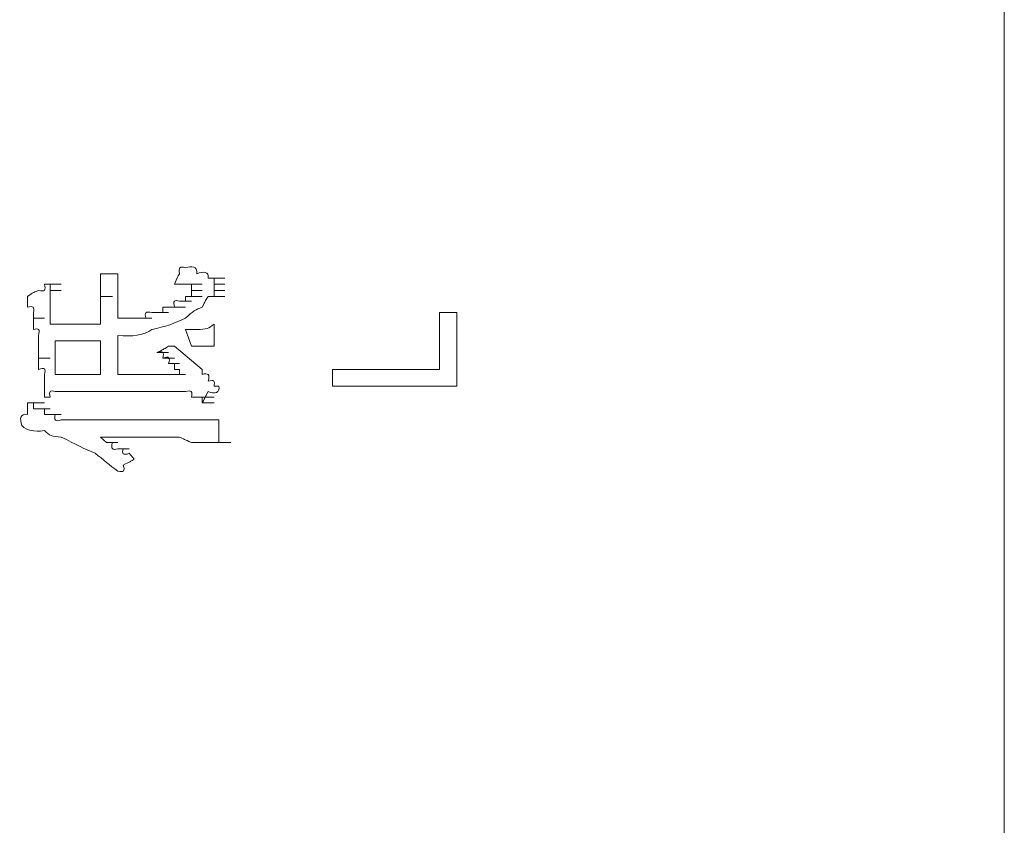
# Model space of a CAD drawing. Units: inches. Extents: x -831 to 1396, y -524 to 1067.
# Drawn here: x -640 to -623, y 299 to 313 of the extents above; entities that cross this region are included whole.
import ezdxf

# ---------------------------------------------------------------- set-up
doc = ezdxf.new("R2010")
doc.units = ezdxf.units.IN
doc.header["$MEASUREMENT"] = 0
doc.layers.add('图层 1', color=7, linetype='Continuous')

msp = doc.modelspace()

# ---------------------------------------------------------------- linework, layer by layer
at = {"layer": '图层 1', "color": 7, "lineweight": 9}
msp.add_lwpolyline([(-622.721, 411.976), (-622.721, 147.126)], dxfattribs=at)
at = {"layer": '图层 1', "lineweight": 0}
for points in [[(-638.642, 308.261), (-638.642, 308.339)], [(-638.338, 308.339), (-638.642, 308.339)], [(-638.642, 308.157), (-638.642, 308.261)], [(-636.747, 308.261), (-636.556, 308.261)], [(-636.747, 308.261), (-636.556, 308.261)], [(-636.747, 308.261), (-636.556, 308.261)], [(-636.747, 308.261), (-636.556, 308.261)], [(-636.747, 308.261), (-636.556, 308.261)], [(-636.747, 308.261), (-636.556, 308.261)], [(-636.747, 308.261), (-636.556, 308.261)], [(-636.747, 308.261), (-636.556, 308.261)], [(-636.747, 308.261), (-636.556, 308.261)], [(-636.747, 308.261), (-636.556, 308.261)], [(-636.747, 308.261), (-636.556, 308.261)], [(-636.747, 308.261), (-636.556, 308.261)], [(-636.747, 308.261), (-636.556, 308.261)], [(-636.747, 308.261), (-636.556, 308.261)], [(-636.747, 308.261), (-636.643, 308.261)], [(-636.643, 308.261), (-636.452, 308.261)], [(-636.643, 308.261), (-636.452, 308.261)], [(-636.643, 308.261), (-636.452, 308.261)], [(-636.643, 308.261), (-636.452, 308.261)], [(-636.643, 308.261), (-636.452, 308.261)], [(-636.643, 308.261), (-636.452, 308.261)], [(-636.643, 308.261), (-636.452, 308.261)], [(-636.643, 308.261), (-636.452, 308.261)], [(-636.643, 308.261), (-636.452, 308.261)], [(-636.643, 308.261), (-636.452, 308.261)], [(-636.643, 308.261), (-636.643, 308.157)], [(-639.633, 308.157), (-639.441, 308.157)], [(-639.633, 308.157), (-639.441, 308.157)], [(-639.633, 308.157), (-639.441, 308.157)], [(-639.633, 308.157), (-639.441, 308.157)], [(-639.633, 308.157), (-639.441, 308.157)], [(-639.633, 308.157), (-639.441, 308.157)], [(-639.633, 308.157), (-639.441, 308.157)], [(-639.633, 308.157), (-639.441, 308.157)], [(-639.633, 308.157), (-639.441, 308.157)], [(-639.633, 308.157), (-639.441, 308.157)], [(-639.633, 308.157), (-639.441, 308.157)], [(-639.633, 308.157), (-639.441, 308.157)], [(-639.633, 308.157), (-639.441, 308.157)], [(-639.633, 308.157), (-639.441, 308.157)], [(-639.633, 308.157), (-639.441, 308.157)], [(-639.633, 308.157), (-639.441, 308.157)], [(-639.633, 308.157), (-639.441, 308.157)], [(-639.633, 308.157), (-639.441, 308.157)], [(-639.633, 308.157), (-639.441, 308.157)], [(-639.633, 308.157), (-639.441, 308.157)], [(-639.633, 308.157), (-639.441, 308.157)], [(-639.633, 308.157), (-639.441, 308.157)], [(-639.633, 308.157), (-639.441, 308.157)], [(-639.633, 308.157), (-639.441, 308.157)], [(-639.633, 308.157), (-639.441, 308.157)], [(-639.633, 308.157), (-639.441, 308.157)], [(-639.633, 308.157), (-639.441, 308.157)], [(-639.633, 308.157), (-639.441, 308.157)], [(-639.633, 308.157), (-639.441, 308.157)], [(-639.633, 308.157), (-639.441, 308.157)], [(-639.633, 308.157), (-639.441, 308.157)], [(-639.633, 308.157), (-639.441, 308.157)], [(-639.633, 308.157), (-639.441, 308.157)], [(-639.633, 308.157), (-639.441, 308.157)], [(-639.633, 308.157), (-639.441, 308.157)], [(-639.633, 308.157), (-639.441, 308.157)], [(-639.633, 308.157), (-639.441, 308.157)], [(-639.633, 308.157), (-639.441, 308.157)], [(-639.633, 308.157), (-639.441, 308.157)], [(-639.633, 308.157), (-639.441, 308.157)], [(-639.633, 308.157), (-639.441, 308.157)], [(-639.633, 308.157), (-639.441, 308.157)], [(-639.633, 308.157), (-639.441, 308.157)], [(-639.633, 308.157), (-639.441, 308.157)], [(-639.633, 308.157), (-639.441, 308.157)], [(-639.633, 308.157), (-639.441, 308.157)], [(-639.633, 308.157), (-639.441, 308.157)], [(-639.633, 308.157), (-639.441, 308.157)], [(-639.633, 308.157), (-639.441, 308.157)], [(-639.633, 308.157), (-639.441, 308.157)], [(-639.633, 308.157), (-639.441, 308.157)], [(-639.633, 308.157), (-639.441, 308.157)], [(-639.633, 308.157), (-639.441, 308.157)], [(-639.633, 308.157), (-639.441, 308.157)], [(-639.633, 308.157), (-639.528, 308.157)], [(-639.528, 308.157), (-639.337, 308.157)], [(-639.528, 308.157), (-639.337, 308.157)], [(-639.528, 308.157), (-639.337, 308.157)], [(-639.528, 308.157), (-639.337, 308.157)], [(-639.528, 308.157), (-639.337, 308.157)], [(-639.528, 308.157), (-639.337, 308.157)], [(-639.528, 308.157), (-639.337, 308.157)], [(-639.528, 308.157), (-639.337, 308.157)], [(-639.528, 308.157), (-639.337, 308.157)], [(-639.528, 308.157), (-639.337, 308.157)], [(-639.528, 308.157), (-639.337, 308.157)], [(-639.528, 308.157), (-639.337, 308.157)], [(-639.528, 308.157), (-639.337, 308.157)], [(-639.528, 308.157), (-639.337, 308.157)], [(-639.528, 308.157), (-639.337, 308.157)], [(-639.528, 308.157), (-639.337, 308.157)], [(-639.528, 308.157), (-639.337, 308.157)], [(-639.528, 308.157), (-639.337, 308.157)], [(-639.528, 308.157), (-639.337, 308.157)], [(-639.528, 308.157), (-639.337, 308.157)], [(-639.528, 308.157), (-639.337, 308.157)], [(-639.528, 308.157), (-639.337, 308.157)], [(-639.528, 308.157), (-639.337, 308.157)], [(-639.528, 308.157), (-639.337, 308.157)], [(-639.528, 308.157), (-639.337, 308.157)], [(-639.528, 308.157), (-639.337, 308.157)], [(-639.528, 308.157), (-639.337, 308.157)], [(-639.528, 308.157), (-639.337, 308.157)], [(-639.528, 308.157), (-639.337, 308.157)], [(-639.528, 308.157), (-639.337, 308.157)], [(-639.528, 308.157), (-639.337, 308.157)], [(-639.528, 308.157), (-639.337, 308.157)], [(-639.528, 308.157), (-639.528, 308.044)], [(-638.642, 308.044), (-638.642, 308.157)], [(-637.251, 308.157), (-637.338, 308.157)], [(-637.147, 308.157), (-637.251, 308.157)], [(-637.043, 308.157), (-637.147, 308.157)], [(-637.147, 308.157), (-636.947, 308.157)], [(-637.147, 308.157), (-636.947, 308.157)], [(-637.147, 308.157), (-636.947, 308.157)], [(-637.147, 308.157), (-636.947, 308.157)], [(-637.147, 308.157), (-636.947, 308.157)], [(-637.147, 308.157), (-636.947, 308.157)], [(-637.147, 308.157), (-636.947, 308.157)], [(-637.147, 308.157), (-636.947, 308.157)], [(-637.147, 308.157), (-636.947, 308.157)], [(-637.147, 308.157), (-636.947, 308.157)], [(-637.147, 308.157), (-636.947, 308.157)], [(-637.147, 308.157), (-636.947, 308.157)], [(-637.043, 308.044), (-637.043, 308.157)], [(-637.043, 308.157), (-636.852, 308.157)], [(-637.043, 308.157), (-636.852, 308.157)], [(-637.043, 308.157), (-636.852, 308.157)], [(-637.043, 308.157), (-636.852, 308.157)], [(-637.043, 308.157), (-636.852, 308.157)], [(-637.043, 308.157), (-636.852, 308.157)], [(-637.043, 308.157), (-636.852, 308.157)], [(-637.043, 308.157), (-636.852, 308.157)], [(-637.043, 308.157), (-636.852, 308.157)], [(-637.043, 308.157), (-636.852, 308.157)], [(-637.043, 308.157), (-636.852, 308.157)], [(-637.043, 308.157), (-636.852, 308.157)], [(-637.043, 308.157), (-636.852, 308.157)], [(-636.643, 308.157), (-636.452, 308.157)], [(-636.643, 308.157), (-636.452, 308.157)], [(-636.643, 308.157), (-636.452, 308.157)], [(-636.643, 308.157), (-636.452, 308.157)], [(-636.643, 308.157), (-636.452, 308.157)], [(-636.643, 308.157), (-636.452, 308.157)], [(-636.643, 308.157), (-636.452, 308.157)], [(-636.643, 308.157), (-636.452, 308.157)], [(-636.643, 308.157), (-636.452, 308.157)], [(-636.643, 308.157), (-636.452, 308.157)], [(-636.643, 308.157), (-636.452, 308.157)], [(-636.643, 308.157), (-636.452, 308.157)], [(-636.643, 308.157), (-636.452, 308.157)], [(-636.643, 308.157), (-636.452, 308.157)], [(-636.643, 308.157), (-636.452, 308.157)], [(-636.643, 308.157), (-636.452, 308.157)], [(-636.643, 308.157), (-636.452, 308.157)], [(-636.643, 308.157), (-636.452, 308.157)], [(-636.643, 308.157), (-636.452, 308.157)], [(-636.643, 308.157), (-636.452, 308.157)], [(-636.643, 308.157), (-636.452, 308.157)], [(-636.643, 308.157), (-636.452, 308.157)], [(-636.643, 308.157), (-636.452, 308.157)], [(-636.643, 308.157), (-636.452, 308.157)], [(-636.643, 308.157), (-636.452, 308.157)], [(-636.643, 308.157), (-636.452, 308.157)], [(-636.643, 308.157), (-636.452, 308.157)], [(-636.643, 308.157), (-636.452, 308.157)], [(-636.643, 308.157), (-636.452, 308.157)], [(-636.643, 308.157), (-636.452, 308.157)], [(-636.643, 308.157), (-636.643, 308.044)], [(-639.928, 307.853), (-639.928, 307.94)], [(-639.528, 308.044), (-639.337, 308.044)], [(-639.528, 308.044), (-639.337, 308.044)], [(-639.528, 308.044), (-639.337, 308.044)], [(-639.528, 308.044), (-639.337, 308.044)], [(-639.528, 308.044), (-639.337, 308.044)], [(-639.528, 308.044), (-639.337, 308.044)], [(-639.528, 308.044), (-639.337, 308.044)], [(-639.528, 308.044), (-639.337, 308.044)], [(-639.528, 308.044), (-639.337, 308.044)], [(-639.528, 308.044), (-639.337, 308.044)], [(-639.528, 308.044), (-639.337, 308.044)], [(-639.528, 308.044), (-639.337, 308.044)], [(-639.528, 308.044), (-639.337, 308.044)], [(-639.528, 308.044), (-639.337, 308.044)], [(-639.528, 308.044), (-639.337, 308.044)], [(-639.528, 308.044), (-639.337, 308.044)], [(-638.642, 307.94), (-638.642, 308.044)], [(-638.642, 307.94), (-638.433, 307.94)], [(-638.642, 307.853), (-638.642, 307.94)], [(-637.147, 307.853), (-637.147, 307.94)], [(-637.147, 307.94), (-636.947, 307.94)], [(-637.147, 307.94), (-636.947, 307.94)], [(-637.147, 307.94), (-636.947, 307.94)], [(-637.147, 307.94), (-637.043, 307.94)], [(-637.043, 307.94), (-637.043, 308.044)], [(-637.043, 308.044), (-636.852, 308.044)], [(-637.043, 308.044), (-636.852, 308.044)], [(-637.043, 308.044), (-636.852, 308.044)], [(-637.043, 308.044), (-636.852, 308.044)], [(-637.043, 308.044), (-636.852, 308.044)], [(-637.043, 308.044), (-636.852, 308.044)], [(-637.043, 308.044), (-636.852, 308.044)], [(-637.043, 308.044), (-636.852, 308.044)], [(-637.043, 308.044), (-636.852, 308.044)], [(-637.043, 308.044), (-636.852, 308.044)], [(-637.043, 308.044), (-636.852, 308.044)], [(-637.043, 308.044), (-636.852, 308.044)], [(-637.043, 308.044), (-636.852, 308.044)], [(-637.043, 308.044), (-636.852, 308.044)], [(-637.043, 308.044), (-636.852, 308.044)], [(-637.043, 308.044), (-636.852, 308.044)], [(-637.043, 308.044), (-636.852, 308.044)], [(-637.043, 308.044), (-636.852, 308.044)], [(-637.043, 308.044), (-636.852, 308.044)], [(-637.043, 308.044), (-636.852, 308.044)], [(-637.043, 308.044), (-636.852, 308.044)], [(-637.043, 308.044), (-636.852, 308.044)], [(-637.043, 308.044), (-636.852, 308.044)], [(-637.043, 308.044), (-636.852, 308.044)], [(-637.043, 308.044), (-636.852, 308.044)], [(-637.043, 308.044), (-636.852, 308.044)], [(-637.043, 308.044), (-636.852, 308.044)], [(-637.043, 308.044), (-636.852, 308.044)], [(-637.043, 308.044), (-636.852, 308.044)], [(-637.043, 308.044), (-636.852, 308.044)], [(-637.043, 308.044), (-636.852, 308.044)], [(-637.043, 308.044), (-636.852, 308.044)], [(-637.043, 308.044), (-636.852, 308.044)], [(-637.043, 308.044), (-636.852, 308.044)], [(-637.043, 308.044), (-636.852, 308.044)], [(-637.043, 307.94), (-636.852, 307.94)], [(-637.043, 307.94), (-636.852, 307.94)], [(-637.043, 307.94), (-636.852, 307.94)], [(-637.043, 307.94), (-636.852, 307.94)], [(-637.043, 307.94), (-636.852, 307.94)], [(-637.043, 307.94), (-636.852, 307.94)], [(-637.043, 307.94), (-636.852, 307.94)], [(-637.043, 307.94), (-636.852, 307.94)], [(-637.043, 307.94), (-636.852, 307.94)], [(-637.043, 307.94), (-636.852, 307.94)], [(-637.043, 307.94), (-636.852, 307.94)], [(-637.043, 307.94), (-636.852, 307.94)], [(-637.043, 307.94), (-636.852, 307.94)], [(-637.043, 307.94), (-636.852, 307.94)], [(-637.043, 307.94), (-636.852, 307.94)], [(-637.043, 307.94), (-636.852, 307.94)], [(-636.643, 307.94), (-636.747, 307.94)], [(-636.747, 307.94), (-636.556, 307.94)], [(-636.747, 307.94), (-636.556, 307.94)], [(-636.643, 308.044), (-636.452, 308.044)], [(-636.643, 308.044), (-636.452, 308.044)], [(-636.643, 308.044), (-636.452, 308.044)], [(-636.643, 308.044), (-636.452, 308.044)], [(-636.643, 308.044), (-636.452, 308.044)], [(-636.643, 308.044), (-636.452, 308.044)], [(-636.643, 308.044), (-636.452, 308.044)], [(-636.643, 308.044), (-636.452, 308.044)], [(-636.643, 308.044), (-636.452, 308.044)], [(-636.643, 308.044), (-636.452, 308.044)], [(-636.643, 308.044), (-636.452, 308.044)], [(-636.643, 308.044), (-636.452, 308.044)], [(-636.643, 308.044), (-636.452, 308.044)], [(-636.643, 308.044), (-636.452, 308.044)], [(-636.643, 308.044), (-636.452, 308.044)], [(-636.643, 308.044), (-636.452, 308.044)], [(-636.643, 308.044), (-636.452, 308.044)], [(-636.643, 308.044), (-636.452, 308.044)], [(-636.643, 308.044), (-636.452, 308.044)], [(-636.643, 308.044), (-636.452, 308.044)], [(-636.643, 308.044), (-636.452, 308.044)], [(-636.643, 308.044), (-636.452, 308.044)], [(-636.643, 308.044), (-636.452, 308.044)], [(-636.643, 308.044), (-636.452, 308.044)], [(-636.643, 308.044), (-636.452, 308.044)], [(-636.643, 308.044), (-636.452, 308.044)], [(-636.643, 308.044), (-636.452, 308.044)], [(-636.643, 308.044), (-636.452, 308.044)], [(-636.643, 308.044), (-636.643, 307.94)], [(-636.643, 307.94), (-636.452, 307.94)], [(-636.643, 307.94), (-636.452, 307.94)], [(-636.643, 307.94), (-636.452, 307.94)], [(-636.643, 307.94), (-636.452, 307.94)], [(-636.643, 307.94), (-636.452, 307.94)], [(-636.643, 307.94), (-636.452, 307.94)], [(-636.643, 307.94), (-636.452, 307.94)], [(-636.643, 307.94), (-636.452, 307.94)], [(-636.643, 307.94), (-636.452, 307.94)], [(-636.643, 307.94), (-636.452, 307.94)], [(-636.643, 307.94), (-636.452, 307.94)], [(-636.643, 307.94), (-636.452, 307.94)], [(-636.643, 307.94), (-636.452, 307.94)], [(-636.643, 307.94), (-636.452, 307.94)], [(-636.643, 307.94), (-636.452, 307.94)], [(-636.643, 307.94), (-636.452, 307.94)], [(-636.643, 307.94), (-636.452, 307.94)], [(-636.643, 307.94), (-636.452, 307.94)], [(-636.643, 307.94), (-636.452, 307.94)], [(-636.643, 307.94), (-636.452, 307.94)], [(-639.928, 307.748), (-639.928, 307.853)], [(-637.547, 307.748), (-637.443, 307.748)], [(-637.547, 307.653), (-637.547, 307.748)], [(-637.443, 307.748), (-637.338, 307.748)], [(-637.338, 307.748), (-637.147, 307.748)], [(-637.251, 307.853), (-637.043, 307.853)], [(-637.251, 307.853), (-637.147, 307.853)], [(-639.824, 307.557), (-639.824, 307.653)], [(-639.824, 307.557), (-639.633, 307.557)], [(-639.824, 307.453), (-639.824, 307.557)], [(-638.338, 307.557), (-638.242, 307.557)], [(-638.338, 307.557), (-638.138, 307.557)], [(-638.242, 307.557), (-638.138, 307.557)], [(-638.242, 307.557), (-638.051, 307.557)], [(-638.138, 307.557), (-638.051, 307.557)], [(-638.051, 307.557), (-637.938, 307.557)], [(-638.051, 307.557), (-637.842, 307.557)], [(-637.938, 307.557), (-637.842, 307.557)], [(-637.938, 307.557), (-637.738, 307.557)], [(-637.738, 307.653), (-637.651, 307.653)], [(-637.738, 307.653), (-637.547, 307.653)], [(-637.651, 307.653), (-637.547, 307.653)], [(-637.651, 307.653), (-637.443, 307.653)], [(-632.671, 306.653), (-632.671, 307.653)], [(-632.671, 307.653), (-632.367, 307.653)], [(-632.367, 307.653), (-632.367, 306.358)], [(-639.824, 307.357), (-639.824, 307.453)], [(-639.528, 307.453), (-639.441, 307.453)], [(-639.441, 307.453), (-639.337, 307.453)], [(-639.337, 307.453), (-639.233, 307.453)], [(-639.233, 307.453), (-639.137, 307.453)], [(-639.137, 307.453), (-639.042, 307.453)], [(-639.137, 307.453), (-638.937, 307.453)], [(-639.042, 307.453), (-638.937, 307.453)], [(-638.937, 307.453), (-638.833, 307.453)], [(-638.833, 307.453), (-638.738, 307.453)], [(-638.738, 307.453), (-638.642, 307.453)], [(-636.643, 307.453), (-636.643, 307.062)], [(-639.737, 307.157), (-639.737, 307.253)], [(-638.338, 307.253), (-638.338, 306.566)], [(-637.147, 307.357), (-637.043, 307.062)], [(-639.737, 307.062), (-639.737, 307.157)], [(-639.737, 306.949), (-639.737, 307.062)], [(-639.441, 307.157), (-639.337, 307.157)], [(-639.137, 307.157), (-639.042, 307.157)], [(-639.042, 307.157), (-638.937, 307.157)], [(-638.937, 307.157), (-638.833, 307.157)], [(-638.937, 307.157), (-638.738, 307.157)], [(-638.833, 307.157), (-638.738, 307.157)], [(-638.738, 307.157), (-638.642, 307.157)], [(-638.642, 307.157), (-638.642, 306.566)], [(-637.443, 307.062), (-637.338, 307.062)], [(-637.338, 307.062), (-636.852, 306.653)], [(-639.737, 306.853), (-639.737, 306.949)], [(-637.651, 306.949), (-637.443, 306.949)], [(-639.737, 306.853), (-639.528, 306.853)], [(-639.737, 306.758), (-639.737, 306.853)], [(-639.737, 306.653), (-639.737, 306.758)], [(-637.547, 306.853), (-637.338, 306.853)], [(-637.443, 306.758), (-637.251, 306.758)], [(-637.338, 306.758), (-637.443, 306.758)], [(-637.338, 306.653), (-637.338, 306.758)], [(-639.633, 306.445), (-639.633, 306.566)], [(-638.642, 306.566), (-639.441, 306.566)], [(-637.147, 306.566), (-638.338, 306.566)], [(-637.251, 306.653), (-637.338, 306.653)], [(-637.251, 306.566), (-637.251, 306.653)], [(-637.147, 306.566), (-637.251, 306.566)], [(-636.852, 306.653), (-636.852, 306.566)], [(-634.557, 306.653), (-632.671, 306.653)], [(-634.557, 306.358), (-634.557, 306.653)], [(-639.633, 306.358), (-639.633, 306.445)], [(-639.633, 306.262), (-639.633, 306.358)], [(-636.643, 306.358), (-636.556, 306.358)], [(-632.367, 306.358), (-634.557, 306.358)], [(-639.633, 306.167), (-639.633, 306.262)], [(-639.337, 306.262), (-639.441, 306.262)], [(-639.233, 306.262), (-639.337, 306.262)], [(-639.337, 306.262), (-639.137, 306.262)], [(-639.137, 306.262), (-639.233, 306.262)], [(-639.042, 306.262), (-639.137, 306.262)], [(-639.137, 306.262), (-638.937, 306.262)], [(-637.251, 306.262), (-639.042, 306.262)], [(-637.147, 306.262), (-637.251, 306.262)], [(-639.928, 306.062), (-639.737, 306.062)], [(-639.928, 306.062), (-639.737, 306.062)], [(-639.928, 306.062), (-639.737, 306.062)], [(-639.928, 306.062), (-639.737, 306.062)], [(-639.928, 306.062), (-639.737, 306.062)], [(-639.928, 306.062), (-639.737, 306.062)], [(-639.928, 306.062), (-639.737, 306.062)], [(-639.928, 306.062), (-639.737, 306.062)], [(-639.928, 306.062), (-639.737, 306.062)], [(-639.928, 306.062), (-639.737, 306.062)], [(-639.928, 306.062), (-639.737, 306.062)], [(-639.928, 306.062), (-639.737, 306.062)], [(-639.928, 306.062), (-639.737, 306.062)], [(-639.928, 306.062), (-639.737, 306.062)], [(-639.928, 306.062), (-639.737, 306.062)], [(-639.928, 306.062), (-639.737, 306.062)], [(-639.928, 306.062), (-639.737, 306.062)], [(-639.928, 306.062), (-639.737, 306.062)], [(-639.928, 306.062), (-639.737, 306.062)], [(-639.928, 306.062), (-639.737, 306.062)], [(-639.928, 306.062), (-639.737, 306.062)], [(-639.928, 306.062), (-639.737, 306.062)], [(-639.928, 306.062), (-639.737, 306.062)], [(-639.928, 306.062), (-639.737, 306.062)], [(-639.928, 306.062), (-639.737, 306.062)], [(-639.928, 306.062), (-639.737, 306.062)], [(-639.928, 306.062), (-639.737, 306.062)], [(-639.928, 306.062), (-639.737, 306.062)], [(-639.928, 306.062), (-639.737, 306.062)], [(-639.928, 306.062), (-639.737, 306.062)], [(-639.928, 306.062), (-639.737, 306.062)], [(-639.928, 306.062), (-639.737, 306.062)], [(-639.928, 306.062), (-639.737, 306.062)], [(-639.928, 306.062), (-639.737, 306.062)], [(-639.928, 306.062), (-639.737, 306.062)], [(-639.928, 306.062), (-639.737, 306.062)], [(-639.928, 306.062), (-639.737, 306.062)], [(-639.928, 306.062), (-639.737, 306.062)], [(-639.928, 306.062), (-639.737, 306.062)], [(-639.928, 306.062), (-639.737, 306.062)], [(-639.928, 306.062), (-639.737, 306.062)], [(-639.928, 306.062), (-639.737, 306.062)], [(-639.928, 306.062), (-639.737, 306.062)], [(-639.928, 306.062), (-639.737, 306.062)], [(-639.928, 306.062), (-639.737, 306.062)], [(-639.928, 306.062), (-639.737, 306.062)], [(-639.928, 306.062), (-639.737, 306.062)], [(-639.928, 306.062), (-639.737, 306.062)], [(-639.928, 306.062), (-639.737, 306.062)], [(-639.928, 306.062), (-639.824, 306.062)], [(-639.824, 306.062), (-639.633, 306.062)], [(-639.824, 306.062), (-639.633, 306.062)], [(-639.824, 306.062), (-639.633, 306.062)], [(-639.824, 306.062), (-639.633, 306.062)], [(-639.824, 306.062), (-639.633, 306.062)], [(-639.824, 306.062), (-639.633, 306.062)], [(-639.824, 306.062), (-639.633, 306.062)], [(-639.824, 306.062), (-639.633, 306.062)], [(-639.824, 306.062), (-639.633, 306.062)], [(-639.824, 306.062), (-639.633, 306.062)], [(-639.824, 306.062), (-639.633, 306.062)], [(-639.824, 306.062), (-639.633, 306.062)], [(-639.824, 306.062), (-639.633, 306.062)], [(-639.824, 306.062), (-639.633, 306.062)], [(-639.824, 306.062), (-639.633, 306.062)], [(-639.824, 306.062), (-639.633, 306.062)], [(-639.824, 306.062), (-639.633, 306.062)], [(-639.824, 306.062), (-639.633, 306.062)], [(-639.824, 306.062), (-639.633, 306.062)], [(-639.824, 306.062), (-639.633, 306.062)], [(-639.824, 306.062), (-639.633, 306.062)], [(-639.824, 306.062), (-639.633, 306.062)], [(-639.824, 306.062), (-639.633, 306.062)], [(-639.824, 306.062), (-639.633, 306.062)], [(-639.824, 306.062), (-639.633, 306.062)], [(-639.824, 306.062), (-639.633, 306.062)], [(-639.824, 306.062), (-639.633, 306.062)], [(-639.824, 306.062), (-639.633, 306.062)], [(-639.824, 306.062), (-639.633, 306.062)], [(-639.824, 306.062), (-639.633, 306.062)], [(-639.824, 306.062), (-639.633, 306.062)], [(-639.824, 306.062), (-639.633, 306.062)], [(-639.824, 306.062), (-639.633, 306.062)], [(-639.824, 306.062), (-639.633, 306.062)], [(-639.824, 306.062), (-639.633, 306.062)], [(-639.824, 306.062), (-639.633, 306.062)], [(-639.824, 306.062), (-639.633, 306.062)], [(-639.824, 306.062), (-639.633, 306.062)], [(-639.824, 306.062), (-639.824, 305.958)], [(-639.528, 306.167), (-639.633, 306.167)], [(-636.947, 306.167), (-637.043, 306.167)], [(-637.043, 306.167), (-636.852, 306.167)], [(-637.043, 306.167), (-636.852, 306.167)], [(-637.043, 306.167), (-636.852, 306.167)], [(-637.043, 306.167), (-636.852, 306.167)], [(-637.043, 306.167), (-636.852, 306.167)], [(-637.043, 306.167), (-636.852, 306.167)], [(-637.043, 306.167), (-636.852, 306.167)], [(-637.043, 306.167), (-636.852, 306.167)], [(-637.043, 306.167), (-636.852, 306.167)], [(-637.043, 306.167), (-636.852, 306.167)], [(-637.043, 306.167), (-636.852, 306.167)], [(-637.043, 306.167), (-636.852, 306.167)], [(-636.852, 306.167), (-636.947, 306.167)], [(-636.947, 306.167), (-636.747, 306.167)], [(-636.947, 306.167), (-636.747, 306.167)], [(-636.947, 306.167), (-636.747, 306.167)], [(-636.947, 306.167), (-636.747, 306.167)], [(-636.947, 306.167), (-636.747, 306.167)], [(-636.947, 306.167), (-636.747, 306.167)], [(-636.947, 306.167), (-636.747, 306.167)], [(-636.947, 306.167), (-636.747, 306.167)], [(-636.947, 306.167), (-636.747, 306.167)], [(-636.947, 306.167), (-636.747, 306.167)], [(-636.947, 306.167), (-636.747, 306.167)], [(-636.947, 306.167), (-636.747, 306.167)], [(-636.947, 306.167), (-636.747, 306.167)], [(-636.947, 306.167), (-636.747, 306.167)], [(-636.947, 306.167), (-636.747, 306.167)], [(-636.947, 306.167), (-636.747, 306.167)], [(-636.947, 306.167), (-636.747, 306.167)], [(-636.947, 306.167), (-636.747, 306.167)], [(-636.947, 306.167), (-636.747, 306.167)], [(-636.947, 306.167), (-636.747, 306.167)], [(-636.947, 306.167), (-636.747, 306.167)], [(-636.947, 306.167), (-636.747, 306.167)], [(-636.947, 306.167), (-636.747, 306.167)], [(-636.947, 306.167), (-636.747, 306.167)], [(-636.947, 306.167), (-636.747, 306.167)], [(-636.947, 306.167), (-636.747, 306.167)], [(-636.947, 306.167), (-636.747, 306.167)], [(-636.947, 306.167), (-636.747, 306.167)], [(-636.947, 306.167), (-636.747, 306.167)], [(-636.852, 306.062), (-636.852, 306.167)], [(-636.852, 306.167), (-636.643, 306.167)], [(-636.852, 306.167), (-636.643, 306.167)], [(-636.852, 306.167), (-636.643, 306.167)], [(-636.852, 306.167), (-636.643, 306.167)], [(-636.852, 306.167), (-636.643, 306.167)], [(-636.852, 306.167), (-636.643, 306.167)], [(-636.852, 306.167), (-636.643, 306.167)], [(-636.852, 306.167), (-636.643, 306.167)], [(-636.852, 306.167), (-636.643, 306.167)], [(-636.852, 306.062), (-636.643, 306.062)], [(-636.852, 306.062), (-636.643, 306.062)], [(-636.852, 306.062), (-636.643, 306.062)], [(-636.852, 306.062), (-636.643, 306.062)], [(-636.852, 306.062), (-636.643, 306.062)], [(-639.824, 305.958), (-639.633, 305.958)], [(-639.824, 305.958), (-639.633, 305.958)], [(-639.824, 305.958), (-639.633, 305.958)], [(-639.824, 305.958), (-639.633, 305.958)], [(-639.824, 305.958), (-639.633, 305.958)], [(-639.824, 305.958), (-639.633, 305.958)], [(-639.824, 305.958), (-639.633, 305.958)], [(-639.824, 305.958), (-639.633, 305.958)], [(-639.824, 305.958), (-639.633, 305.958)], [(-639.824, 305.958), (-639.633, 305.958)], [(-639.824, 305.958), (-639.737, 305.958)], [(-639.737, 305.958), (-639.528, 305.958)], [(-639.737, 305.958), (-639.633, 305.958)], [(-639.633, 305.958), (-639.633, 305.862)], [(-639.633, 305.862), (-639.528, 305.862)], [(-639.528, 305.862), (-639.337, 305.862)], [(-639.528, 305.862), (-639.441, 305.862)], [(-639.337, 305.767), (-639.233, 305.767)], [(-636.556, 305.767), (-639.233, 305.767)], [(-636.556, 305.767), (-636.556, 305.367)], [(-638.538, 305.367), (-638.642, 305.463)], [(-637.338, 305.463), (-638.642, 305.463)], [(-638.538, 305.367), (-638.338, 305.367)], [(-638.433, 305.367), (-638.538, 305.367)], [(-637.251, 305.463), (-637.338, 305.463)], [(-636.947, 305.367), (-637.043, 305.367)], [(-636.852, 305.367), (-636.947, 305.367)], [(-636.747, 305.367), (-636.852, 305.367)], [(-636.643, 305.367), (-636.747, 305.367)], [(-636.556, 305.367), (-636.643, 305.367)], [(-636.556, 305.367), (-636.348, 305.367)], [(-638.338, 305.254), (-638.138, 305.254)], [(-638.242, 305.254), (-638.338, 305.254)], [(-638.051, 305.072), (-638.138, 305.176)]]:
    msp.add_lwpolyline(points, dxfattribs=at)
for points in [[(-637.251, 308.339), (-637.269, 308.444), (-637.251, 308.478), (-637.147, 308.444)], [(-636.947, 308.339), (-636.939, 308.478), (-637.034, 308.478), (-637.147, 308.444)], [(-638.338, 308.339), (-638.338, 308.209), (-638.338, 308.079), (-638.338, 307.94)], [(-637.338, 308.157), (-637.278, 308.287), (-637.321, 308.218), (-637.251, 308.339)], [(-636.747, 308.261), (-636.73, 308.383), (-636.834, 308.383), (-636.947, 308.339)], [(-639.737, 308.044), (-639.633, 308.018), (-639.598, 308.044), (-639.633, 308.157)], [(-639.928, 307.94), (-639.807, 308.018), (-639.859, 307.992), (-639.737, 308.044)], [(-639.528, 308.044), (-639.528, 307.94), (-639.528, 307.853), (-639.528, 307.748)], [(-638.338, 307.557), (-638.338, 307.679), (-638.338, 307.818), (-638.338, 307.94)], [(-636.852, 307.748), (-636.782, 307.887), (-636.817, 307.827), (-636.747, 307.94)], [(-639.824, 307.653), (-639.807, 307.748), (-639.824, 307.783), (-639.928, 307.748)], [(-639.528, 307.453), (-639.528, 307.557), (-639.528, 307.653), (-639.528, 307.748)], [(-638.642, 307.653), (-638.642, 307.722), (-638.642, 307.792), (-638.642, 307.853)], [(-637.338, 307.748), (-637.373, 307.853), (-637.338, 307.887), (-637.251, 307.853)], [(-637.147, 307.557), (-637.017, 307.67), (-636.965, 307.714), (-636.852, 307.748)], [(-638.642, 307.453), (-638.642, 307.522), (-638.642, 307.583), (-638.642, 307.653)], [(-637.842, 307.557), (-637.877, 307.653), (-637.842, 307.679), (-637.738, 307.653)], [(-637.738, 307.357), (-637.512, 307.401), (-637.321, 307.47), (-637.147, 307.557)], [(-636.643, 307.453), (-636.73, 307.375), (-636.782, 307.357), (-636.947, 307.357)], [(-639.737, 307.253), (-639.702, 307.357), (-639.737, 307.383), (-639.824, 307.357)], [(-638.338, 307.253), (-638.086, 307.227), (-637.877, 307.253), (-637.738, 307.357)], [(-636.947, 307.357), (-637.017, 307.357), (-637.078, 307.357), (-637.147, 307.357)], [(-639.441, 307.157), (-639.441, 307.062), (-639.441, 306.949), (-639.441, 306.853)], [(-639.337, 307.157), (-639.268, 307.157), (-639.207, 307.157), (-639.137, 307.157)], [(-637.651, 306.949), (-637.512, 307.018), (-637.564, 306.992), (-637.443, 307.062)], [(-636.852, 307.062), (-636.912, 307.062), (-636.982, 307.062), (-637.043, 307.062)], [(-636.643, 307.062), (-636.713, 307.062), (-636.782, 307.062), (-636.852, 307.062)], [(-637.547, 306.853), (-637.512, 306.949), (-637.547, 306.992), (-637.651, 306.949)], [(-637.443, 306.758), (-637.408, 306.853), (-637.443, 306.897), (-637.547, 306.853)], [(-639.633, 306.566), (-639.598, 306.662), (-639.633, 306.697), (-639.737, 306.653)], [(-639.441, 306.566), (-639.441, 306.662), (-639.441, 306.775), (-639.441, 306.853)], [(-636.852, 306.566), (-636.747, 306.593), (-636.713, 306.566), (-636.747, 306.445)], [(-636.747, 306.445), (-636.643, 306.48), (-636.626, 306.445), (-636.643, 306.358)], [(-636.556, 306.358), (-636.539, 306.236), (-636.634, 306.219), (-636.747, 306.262)], [(-639.441, 306.262), (-639.528, 306.297), (-639.563, 306.262), (-639.528, 306.167)], [(-637.043, 306.167), (-637.017, 306.262), (-637.043, 306.297), (-637.147, 306.262)], [(-636.747, 306.262), (-636.817, 306.141), (-636.782, 306.184), (-636.852, 306.062)], [(-639.928, 305.862), (-639.928, 305.932), (-639.928, 305.984), (-639.928, 306.062)], [(-640.032, 305.663), (-640.067, 305.784), (-640.067, 305.88), (-639.928, 305.862)], [(-639.441, 305.862), (-639.468, 305.767), (-639.441, 305.723), (-639.337, 305.767)], [(-639.633, 305.576), (-639.824, 305.55), (-639.928, 305.576), (-640.032, 305.663)], [(-639.337, 305.463), (-639.494, 305.471), (-639.546, 305.489), (-639.633, 305.576)], [(-638.738, 305.176), (-638.937, 305.254), (-639.076, 305.332), (-639.337, 305.463)], [(-638.338, 305.254), (-638.433, 305.228), (-638.468, 305.254), (-638.433, 305.367)], [(-637.043, 305.367), (-637.182, 305.428), (-637.121, 305.402), (-637.251, 305.463)], [(-638.338, 304.863), (-638.486, 304.967), (-638.59, 305.063), (-638.738, 305.176)], [(-638.138, 305.176), (-638.242, 305.132), (-638.277, 305.176), (-638.242, 305.254)], [(-638.242, 304.967), (-638.207, 304.863), (-638.242, 304.837), (-638.338, 304.863)], [(-638.051, 305.072), (-638.155, 305.002), (-638.112, 305.037), (-638.242, 304.967)]]:
    msp.add_open_spline(points, degree=3, dxfattribs=at)

doc.saveas('drawing.dxf')
